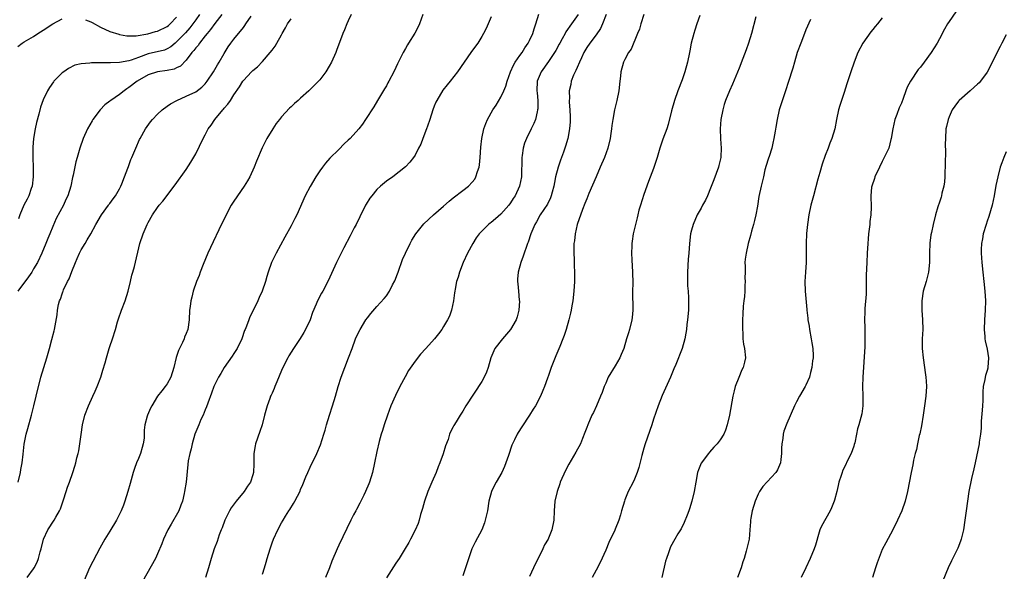
# Model space of a CAD drawing. Units: inches. Extents: x 2592000 to 2595000, y 1485000 to 1488000.
# Drawn here: x 2592664 to 2592871, y 1485356 to 1485472 of the extents above; entities that cross this region are included whole.
import ezdxf

# ---------------------------------------------------------------- set-up
doc = ezdxf.new("R2010")
doc.units = ezdxf.units.IN
doc.header["$MEASUREMENT"] = 0
doc.layers.add('LD25921485_10ft', color=70, linetype='Continuous')

msp = doc.modelspace()

# ---------------------------------------------------------------- linework, layer by layer
at = {"layer": 'LD25921485_10ft'}
for points, elevation in [([(2592706.51, 1485473), (2592705, 1485471.08), (2592704.12, 1485469.88), (2592703.38, 1485469), (2592703, 1485468.5), (2592701.8, 1485467), (2592701.5, 1485466.5), (2592701, 1485465.98), (2592700.58, 1485465.42), (2592700.2, 1485465), (2592699, 1485463.41), (2592697.82, 1485462.18), (2592697, 1485461.79), (2592696.45, 1485461.55), (2592695, 1485461.22), (2592693, 1485461), (2592691, 1485460.32), (2592688.71, 1485459), (2592687, 1485457.66), (2592686.58, 1485457.42), (2592685.97, 1485457), (2592685, 1485456.2), (2592683.2, 1485455), (2592683, 1485454.83), (2592681.97, 1485454.03), (2592680.93, 1485453), (2592679.42, 1485451), (2592679.26, 1485450.73), (2592678.31, 1485449), (2592677.4, 1485447), (2592676.68, 1485445), (2592676.11, 1485443), (2592675.89, 1485442.11), (2592675.32, 1485439.32), (2592675.19, 1485438.81), (2592674.8, 1485437), (2592674.15, 1485435), (2592673.78, 1485434.22), (2592673.24, 1485433), (2592671.75, 1485430.25), (2592671, 1485428.53), (2592670.39, 1485427), (2592669.98, 1485426.02), (2592669.59, 1485425), (2592668.74, 1485423), (2592667.8, 1485421), (2592667, 1485419.66), (2592666.63, 1485419), (2592665.96, 1485418.04), (2592663.68, 1485415)], 11280), ([(2592663.74, 1485375), (2592664.25, 1485377), (2592664.35, 1485377.65), (2592664.59, 1485379), (2592664.82, 1485380.82), (2592665.05, 1485382.95), (2592665.45, 1485385), (2592665.8, 1485386.2), (2592666.57, 1485389), (2592667.04, 1485390.96), (2592667.57, 1485393), (2592668.54, 1485397), (2592669.11, 1485399), (2592669.75, 1485401), (2592670.02, 1485401.98), (2592670.34, 1485403), (2592670.85, 1485404.85), (2592671.31, 1485406.69), (2592671.4, 1485407), (2592671.93, 1485410.07), (2592672.02, 1485411), (2592672.23, 1485412.23), (2592672.44, 1485413), (2592672.64, 1485413.36), (2592673, 1485414.48), (2592673.15, 1485414.85), (2592673.18, 1485415), (2592673.29, 1485415.29), (2592674.11, 1485417), (2592674.43, 1485417.57), (2592675, 1485419.11), (2592675.77, 1485421), (2592676.16, 1485421.84), (2592676.64, 1485423), (2592677, 1485423.66), (2592677.78, 1485425), (2592678.26, 1485425.74), (2592679, 1485427.05), (2592680.07, 1485429), (2592681.23, 1485431), (2592682.7, 1485433), (2592682.81, 1485433.19), (2592683, 1485433.41), (2592683.66, 1485434.34), (2592684.18, 1485435), (2592685, 1485436.48), (2592685.28, 1485437), (2592685.51, 1485437.51), (2592686.06, 1485439), (2592686.76, 1485440.76), (2592686.88, 1485441.12), (2592687.42, 1485442.58), (2592687.63, 1485443), (2592688.46, 1485445), (2592689.23, 1485446.77), (2592689.35, 1485447), (2592690.47, 1485449), (2592691.53, 1485450.47), (2592691.96, 1485451), (2592693, 1485452.12), (2592693.96, 1485453), (2592695, 1485453.78), (2592695.73, 1485454.27), (2592697.01, 1485454.99), (2592699, 1485455.85), (2592701, 1485456.8), (2592702.25, 1485457.75), (2592703, 1485458.48), (2592703.39, 1485459), (2592704.74, 1485461), (2592705, 1485461.43), (2592705.56, 1485462.44), (2592705.92, 1485463), (2592707, 1485464.85), (2592707.82, 1485466.18), (2592708.37, 1485467), (2592709, 1485467.83), (2592711, 1485470.29), (2592711.33, 1485470.67), (2592711.52, 1485471), (2592712.66, 1485472.66)], 11270), ([(2592701.77, 1485473), (2592701, 1485471.89), (2592700.41, 1485471), (2592699.79, 1485470.21), (2592698.86, 1485469.14), (2592697, 1485467.26), (2592696.67, 1485467), (2592695.77, 1485466.23), (2592695, 1485465.76), (2592694.46, 1485465.54), (2592691, 1485464.73), (2592689, 1485463.99), (2592687.43, 1485463.43), (2592687, 1485463.31), (2592685, 1485462.96), (2592683.11, 1485462.89), (2592683, 1485462.86), (2592681.12, 1485462.88), (2592681, 1485462.87), (2592679.12, 1485462.88), (2592678.82, 1485462.82), (2592677, 1485462.68), (2592675.65, 1485462.35), (2592674.3, 1485461.7), (2592673.32, 1485461), (2592673, 1485460.74), (2592671.27, 1485459), (2592671.14, 1485458.86), (2592670.3, 1485457.7), (2592669.92, 1485457), (2592669, 1485455.1), (2592668.43, 1485453.57), (2592668.12, 1485452.12), (2592667.64, 1485450.36), (2592667.36, 1485449), (2592666.98, 1485447), (2592666.83, 1485445.17), (2592666.84, 1485444.84), (2592666.84, 1485443), (2592666.89, 1485440.89), (2592666.9, 1485439), (2592666.68, 1485437), (2592666.49, 1485436.49), (2592665.99, 1485435), (2592665.68, 1485434.32), (2592664.98, 1485433.02), (2592664.09, 1485431), (2592663.81, 1485430.19)], 11290), ([(2592733.62, 1485473), (2592733, 1485471.68), (2592732.69, 1485471), (2592732.2, 1485469.8), (2592731.85, 1485469), (2592730.56, 1485465.44), (2592730.39, 1485465), (2592729.46, 1485463), (2592729, 1485462.16), (2592728.27, 1485461), (2592727, 1485459.3), (2592726.75, 1485459), (2592725.86, 1485458.14), (2592724.75, 1485457), (2592723, 1485455.47), (2592722.49, 1485455), (2592721.69, 1485454.31), (2592721, 1485453.63), (2592720.67, 1485453.33), (2592719, 1485451.51), (2592718.57, 1485451), (2592717.88, 1485450.12), (2592717.14, 1485449), (2592715.93, 1485447), (2592714.94, 1485445.06), (2592713.73, 1485442.27), (2592713.23, 1485441), (2592712.32, 1485439), (2592711.85, 1485438.15), (2592711.16, 1485437), (2592709, 1485433.85), (2592708.47, 1485433), (2592707.25, 1485430.75), (2592705.85, 1485427.85), (2592704.63, 1485425.37), (2592703.56, 1485423), (2592702.56, 1485420.56), (2592701.94, 1485419), (2592701.69, 1485418.31), (2592701.17, 1485417), (2592700.5, 1485415), (2592700.22, 1485413.78), (2592699.99, 1485413), (2592699.81, 1485411.81), (2592699.72, 1485411), (2592699.61, 1485409), (2592699.33, 1485407), (2592699, 1485406.15), (2592698.66, 1485405.34), (2592698.57, 1485405), (2592698.22, 1485404.22), (2592697.41, 1485402.59), (2592696.92, 1485401.08), (2592696.43, 1485399), (2592695.76, 1485397), (2592695, 1485395.6), (2592694.56, 1485395), (2592693.86, 1485394.14), (2592693, 1485392.98), (2592691.79, 1485391), (2592691.51, 1485390.49), (2592690.86, 1485389), (2592690.84, 1485388.84), (2592690.36, 1485387), (2592690.16, 1485385.84), (2592690.21, 1485385), (2592690.17, 1485384.17), (2592689.97, 1485383), (2592689.77, 1485382.23), (2592689.42, 1485381), (2592689, 1485379.92), (2592688.58, 1485379), (2592688.18, 1485377.82), (2592687.86, 1485377), (2592687.44, 1485375.44), (2592687.28, 1485374.72), (2592686.77, 1485373), (2592686.12, 1485371), (2592685.84, 1485370.16), (2592685.38, 1485369), (2592684.39, 1485367), (2592683, 1485364.69), (2592681.93, 1485363), (2592680.87, 1485361.13), (2592678.75, 1485357), (2592677.62, 1485354.38)], 11250), ([(2592677.9, 1485471.9), (2592679, 1485471.46), (2592679.29, 1485471.29), (2592681, 1485470.36), (2592683, 1485469.46), (2592684.84, 1485468.84), (2592685, 1485468.8), (2592686.52, 1485468.52), (2592687, 1485468.49), (2592688.51, 1485468.51), (2592690.93, 1485468.93), (2592692.58, 1485469.42), (2592693, 1485469.49), (2592695, 1485470.47), (2592695.3, 1485470.7), (2592695.63, 1485471), (2592697, 1485472.43)], 11300), ([(2592748.65, 1485473), (2592747.92, 1485471), (2592747.63, 1485470.37), (2592746.93, 1485469.07), (2592745.63, 1485467), (2592745.4, 1485466.6), (2592745, 1485465.86), (2592744.5, 1485465), (2592744.03, 1485464.03), (2592743.33, 1485462.67), (2592743, 1485461.88), (2592742.57, 1485461), (2592741.52, 1485459), (2592741.32, 1485458.68), (2592741, 1485458.07), (2592740.58, 1485457.42), (2592739.14, 1485455), (2592738.35, 1485453.65), (2592736.64, 1485451), (2592735.96, 1485450.04), (2592735.19, 1485449), (2592733.36, 1485447), (2592733, 1485446.64), (2592732.13, 1485445.87), (2592731, 1485444.7), (2592729.15, 1485442.85), (2592728.2, 1485441.8), (2592727.57, 1485441), (2592727, 1485440.25), (2592726.21, 1485439), (2592725, 1485436.94), (2592723.98, 1485435), (2592722.19, 1485431), (2592721.8, 1485430.2), (2592721, 1485428.68), (2592719.67, 1485426.33), (2592717.85, 1485423), (2592716.92, 1485421), (2592716.22, 1485419), (2592715.93, 1485418.07), (2592715.64, 1485417), (2592714.93, 1485415), (2592714.3, 1485413.7), (2592714.01, 1485413), (2592713.02, 1485410.98), (2592712.38, 1485409.62), (2592712.13, 1485409), (2592711.64, 1485407.64), (2592711.38, 1485407), (2592711.26, 1485406.74), (2592710.65, 1485405), (2592709.68, 1485403), (2592709.43, 1485402.57), (2592709, 1485401.96), (2592708.64, 1485401.36), (2592706.96, 1485399), (2592706.28, 1485397.72), (2592705.79, 1485397), (2592705, 1485395.45), (2592704.8, 1485395), (2592704.34, 1485393.66), (2592703.54, 1485391.54), (2592703.27, 1485390.73), (2592703, 1485390.15), (2592702.53, 1485389), (2592702.1, 1485388.1), (2592701.63, 1485387), (2592701.47, 1485386.53), (2592700.84, 1485385), (2592700.25, 1485383), (2592700.03, 1485381.97), (2592699.75, 1485381), (2592699.45, 1485379.45), (2592699.33, 1485378.67), (2592699, 1485375), (2592698.68, 1485373), (2592698.6, 1485372.6), (2592698.22, 1485371), (2592697.87, 1485370.13), (2592697.48, 1485369), (2592695.86, 1485366.14), (2592695.16, 1485365), (2592694.21, 1485363), (2592693.92, 1485362.08), (2592693, 1485359.93), (2592692.57, 1485359), (2592689.85, 1485354.15)], 11240), ([(2592763, 1485472.47), (2592762.37, 1485471), (2592761.91, 1485470.09), (2592761.38, 1485469), (2592761, 1485468.36), (2592760.15, 1485467), (2592759.66, 1485466.34), (2592758.72, 1485465), (2592757.29, 1485463), (2592755.9, 1485461), (2592754.34, 1485459), (2592753.73, 1485458.27), (2592752.86, 1485457.14), (2592751.57, 1485455), (2592751.38, 1485454.62), (2592751, 1485453.75), (2592750.7, 1485453), (2592750.07, 1485451), (2592749.59, 1485449.59), (2592749.42, 1485449), (2592748.63, 1485447), (2592748.19, 1485445.81), (2592747.75, 1485445), (2592747, 1485443.54), (2592746.65, 1485443), (2592745.94, 1485442.06), (2592744.97, 1485441.03), (2592742.33, 1485439), (2592741, 1485438.05), (2592739.76, 1485437), (2592739, 1485436.29), (2592737.92, 1485435), (2592737.53, 1485434.47), (2592736.76, 1485433.24), (2592736.63, 1485433), (2592735.41, 1485430.59), (2592734.64, 1485429), (2592734.26, 1485428.26), (2592733.4, 1485426.6), (2592732.07, 1485424.07), (2592731, 1485421.98), (2592730.52, 1485421), (2592728.81, 1485417.19), (2592727.63, 1485415), (2592727.4, 1485414.6), (2592726.56, 1485413), (2592726.25, 1485412.25), (2592725.49, 1485410.51), (2592724.97, 1485409), (2592724.06, 1485407), (2592723.68, 1485406.32), (2592722.94, 1485405.06), (2592721.51, 1485403), (2592721, 1485402.19), (2592720.55, 1485401.45), (2592720.29, 1485401), (2592719.29, 1485399), (2592719, 1485398.36), (2592717.98, 1485395.98), (2592717.58, 1485395), (2592717.42, 1485394.58), (2592717, 1485393.65), (2592716.81, 1485393.19), (2592716.71, 1485393), (2592716.52, 1485392.52), (2592715.96, 1485391), (2592715.42, 1485389), (2592714.91, 1485387), (2592714.44, 1485385.56), (2592713.55, 1485383), (2592713.44, 1485382.56), (2592713.17, 1485381), (2592713.2, 1485379.2), (2592713.18, 1485378.82), (2592713.15, 1485377), (2592713, 1485376.49), (2592712.48, 1485375), (2592711.83, 1485374.17), (2592711.15, 1485373), (2592709.47, 1485371), (2592708.41, 1485369.59), (2592708.09, 1485369), (2592707.14, 1485367), (2592706.57, 1485365.43), (2592706.37, 1485365), (2592705.95, 1485363.95), (2592705.47, 1485362.53), (2592704.88, 1485361), (2592704.26, 1485359), (2592703.71, 1485357), (2592703.02, 1485355)], 11230), ([(2592715, 1485355.71), (2592715.43, 1485357), (2592715.76, 1485358.24), (2592716.02, 1485359), (2592716.59, 1485361), (2592717, 1485362.26), (2592717.28, 1485363), (2592718.22, 1485365), (2592719, 1485366.45), (2592719.32, 1485367), (2592719.83, 1485367.83), (2592720.56, 1485369), (2592720.74, 1485369.26), (2592721.5, 1485370.5), (2592721.77, 1485371), (2592722.88, 1485373.12), (2592723, 1485373.43), (2592723.49, 1485374.51), (2592724.12, 1485376.12), (2592724.5, 1485377), (2592725, 1485378.12), (2592726.4, 1485381), (2592727.18, 1485382.82), (2592727.9, 1485385), (2592728.15, 1485385.85), (2592728.45, 1485387), (2592729.04, 1485389), (2592729.71, 1485391), (2592730.34, 1485393), (2592730.9, 1485395), (2592731.53, 1485397), (2592733.05, 1485401), (2592733.78, 1485403), (2592734.53, 1485405), (2592735, 1485406.08), (2592735.47, 1485407), (2592736.69, 1485409), (2592737, 1485409.45), (2592737.7, 1485410.3), (2592739, 1485411.79), (2592740.53, 1485413.47), (2592741, 1485414.06), (2592741.64, 1485415), (2592742.3, 1485416.3), (2592742.79, 1485417.2), (2592743.35, 1485418.65), (2592743.46, 1485419), (2592744.38, 1485421.62), (2592744.97, 1485423), (2592745.95, 1485425), (2592746.32, 1485425.68), (2592747.19, 1485427), (2592748.88, 1485429.12), (2592750.85, 1485431), (2592753, 1485432.82), (2592754.15, 1485433.85), (2592755, 1485434.57), (2592757, 1485436.11), (2592758.19, 1485437), (2592759, 1485437.86), (2592759.52, 1485438.48), (2592759.77, 1485439), (2592760.08, 1485440.08), (2592760.43, 1485441), (2592760.52, 1485441.48), (2592760.68, 1485443), (2592760.83, 1485445.17), (2592761.03, 1485447), (2592761.42, 1485449), (2592761.83, 1485450.17), (2592762.19, 1485451), (2592763.34, 1485453), (2592763.99, 1485454.01), (2592765, 1485455.66), (2592765.61, 1485457), (2592766.02, 1485457.98), (2592766.29, 1485459), (2592766.99, 1485461), (2592767.62, 1485462.38), (2592768.02, 1485463), (2592769, 1485464.41), (2592769.44, 1485465), (2592770, 1485466), (2592770.74, 1485467), (2592771, 1485467.53), (2592771.69, 1485469), (2592772, 1485470), (2592772.37, 1485471), (2592772.96, 1485473.04)], 11220), ([(2592781.25, 1485473), (2592779.85, 1485471), (2592779.46, 1485470.54), (2592779, 1485469.82), (2592778.65, 1485469.35), (2592778.48, 1485469), (2592777.88, 1485467.88), (2592777.38, 1485467), (2592777.25, 1485466.75), (2592776.54, 1485465.46), (2592776.27, 1485465), (2592775, 1485463.15), (2592773.47, 1485461), (2592772.65, 1485459), (2592772.57, 1485457), (2592772.59, 1485456.59), (2592772.77, 1485455), (2592772.75, 1485453.25), (2592772.72, 1485453), (2592772.62, 1485452.62), (2592772.24, 1485451), (2592771.89, 1485450.11), (2592771.37, 1485449), (2592770.37, 1485447), (2592769.98, 1485446.02), (2592769.67, 1485445), (2592769.47, 1485443.47), (2592769.39, 1485443), (2592769.3, 1485439), (2592768.93, 1485437), (2592768, 1485435), (2592767.58, 1485434.42), (2592767, 1485433.5), (2592766.65, 1485433), (2592765, 1485431.12), (2592763.86, 1485430.14), (2592763, 1485429.43), (2592762.74, 1485429.26), (2592762.42, 1485429), (2592760.44, 1485427), (2592759.85, 1485426.15), (2592759.11, 1485425), (2592758.01, 1485423), (2592757.11, 1485421), (2592756.33, 1485419), (2592756.03, 1485417.97), (2592755.72, 1485417), (2592755.39, 1485415.39), (2592755.33, 1485415), (2592755.31, 1485414.69), (2592755.06, 1485413), (2592754.64, 1485411), (2592754.21, 1485409.79), (2592753.82, 1485409), (2592753, 1485407.6), (2592752.62, 1485407), (2592751.95, 1485406.05), (2592751.08, 1485405), (2592749.28, 1485403), (2592748.18, 1485401.82), (2592747, 1485400.32), (2592745.65, 1485398.35), (2592744.92, 1485397.08), (2592743.8, 1485395), (2592742.87, 1485393.13), (2592741.95, 1485391), (2592741.2, 1485389), (2592740.51, 1485387), (2592740.18, 1485385.82), (2592739.9, 1485385), (2592739.5, 1485383.5), (2592739, 1485381.4), (2592738.53, 1485379), (2592738.09, 1485377), (2592737.47, 1485375), (2592737.34, 1485374.66), (2592736.62, 1485373), (2592736.24, 1485372.24), (2592735.45, 1485370.55), (2592734.75, 1485369.25), (2592734.59, 1485369), (2592734.1, 1485368.1), (2592733.53, 1485367), (2592731, 1485361.74), (2592730.66, 1485361), (2592729.57, 1485358.43), (2592729.04, 1485357), (2592728.2, 1485355)], 11210), ([(2592787.08, 1485473), (2592786.32, 1485471), (2592785.93, 1485470.07), (2592785, 1485468.75), (2592783.64, 1485467), (2592783, 1485466.04), (2592782.41, 1485465), (2592781.89, 1485463.89), (2592781.49, 1485463), (2592781, 1485461.87), (2592780.75, 1485461.25), (2592780.6, 1485461), (2592780.25, 1485460.25), (2592779.78, 1485459), (2592779.65, 1485458.35), (2592779.34, 1485457), (2592779.38, 1485455.38), (2592779.36, 1485455), (2592779.35, 1485454.65), (2592779.5, 1485453), (2592779.56, 1485451.56), (2592779.56, 1485451), (2592779.54, 1485450.46), (2592779.43, 1485449), (2592779.06, 1485447), (2592778.59, 1485445.41), (2592778.12, 1485444.12), (2592777.51, 1485442.49), (2592777, 1485440.99), (2592776.48, 1485439), (2592776.23, 1485437.77), (2592776.08, 1485437), (2592775.73, 1485435.73), (2592775.55, 1485435), (2592775.4, 1485434.6), (2592774.75, 1485433.25), (2592773.25, 1485431), (2592772.46, 1485429.54), (2592772.1, 1485429), (2592771.29, 1485427), (2592770.72, 1485425.28), (2592770.59, 1485425), (2592770.35, 1485424.35), (2592769.89, 1485423), (2592769.69, 1485422.31), (2592769.22, 1485421), (2592768.66, 1485419), (2592768.48, 1485417.52), (2592768.47, 1485417), (2592768.57, 1485416.57), (2592768.67, 1485415), (2592768.86, 1485413.14), (2592768.89, 1485413), (2592768.89, 1485412.89), (2592768.79, 1485411), (2592768.39, 1485409.61), (2592768.2, 1485409), (2592767.05, 1485406.95), (2592765.32, 1485405), (2592763.76, 1485403), (2592763.52, 1485402.48), (2592762.88, 1485401), (2592762.31, 1485399), (2592761.98, 1485398.02), (2592761.5, 1485397), (2592761, 1485396.08), (2592757.64, 1485391), (2592757, 1485389.86), (2592756.45, 1485389), (2592755.64, 1485387.64), (2592755.14, 1485386.86), (2592755, 1485386.55), (2592754.46, 1485385.54), (2592754.26, 1485385), (2592753.92, 1485383.92), (2592753.38, 1485382.62), (2592752.91, 1485380.91), (2592752.22, 1485379), (2592751.84, 1485378.16), (2592751.4, 1485377), (2592750.5, 1485375), (2592749.66, 1485373), (2592748.97, 1485371), (2592748.57, 1485369.43), (2592748.18, 1485368.18), (2592747.87, 1485367), (2592747.67, 1485366.33), (2592747, 1485364.88), (2592746.04, 1485363), (2592745.69, 1485362.31), (2592744.96, 1485361.04), (2592743.68, 1485359), (2592743, 1485357.99), (2592741, 1485354.9)], 11200), ([(2592795.01, 1485473), (2592794.34, 1485471), (2592794.06, 1485469.94), (2592793.66, 1485469), (2592792.31, 1485465.69), (2592791.8, 1485465), (2592791, 1485463.58), (2592790.72, 1485463), (2592790.16, 1485461), (2592790.08, 1485460.08), (2592789.93, 1485459), (2592789.73, 1485457), (2592789.33, 1485455), (2592788.84, 1485453), (2592788.46, 1485451), (2592788.27, 1485449.73), (2592788.2, 1485449), (2592788.08, 1485448.07), (2592787.9, 1485447), (2592787.43, 1485445), (2592786.72, 1485443), (2592785.86, 1485441), (2592784.97, 1485439), (2592783.46, 1485435.46), (2592783, 1485434.34), (2592782.64, 1485433.36), (2592782.14, 1485432.14), (2592781, 1485429), (2592780.56, 1485427), (2592780.43, 1485425.57), (2592780.34, 1485425), (2592780.3, 1485424.3), (2592780.3, 1485423), (2592780.37, 1485421.63), (2592780.35, 1485420.35), (2592780.43, 1485419), (2592780.44, 1485417.56), (2592780.42, 1485417), (2592780.32, 1485415), (2592780.12, 1485413), (2592779.92, 1485411.92), (2592779.77, 1485411), (2592779.63, 1485410.37), (2592779.29, 1485409), (2592778.71, 1485407), (2592778.26, 1485405.74), (2592778.02, 1485405), (2592777.38, 1485403.38), (2592776.55, 1485401.45), (2592775.57, 1485399), (2592775, 1485397.31), (2592774.8, 1485396.8), (2592774.17, 1485395), (2592773.81, 1485394.19), (2592773.32, 1485393), (2592772.24, 1485391), (2592771.76, 1485390.24), (2592771.04, 1485389), (2592769.41, 1485386.59), (2592768.62, 1485385.38), (2592768.39, 1485385), (2592767.84, 1485383.84), (2592767.42, 1485383), (2592767.3, 1485382.7), (2592766.57, 1485380.57), (2592766.05, 1485379), (2592765.75, 1485378.25), (2592765.2, 1485377), (2592764.03, 1485375), (2592763.66, 1485374.34), (2592763.01, 1485373), (2592762.49, 1485371), (2592762.17, 1485369), (2592761.72, 1485367), (2592761.54, 1485366.46), (2592761, 1485364.98), (2592759.59, 1485362.41), (2592758.9, 1485361), (2592757.83, 1485357.83), (2592757.59, 1485357), (2592757, 1485355.31)], 11190), ([(2592806.76, 1485472.76), (2592806.11, 1485471), (2592805.7, 1485469.7), (2592805.45, 1485469), (2592804.95, 1485467), (2592804.63, 1485465.37), (2592804.57, 1485465), (2592804.14, 1485463), (2592803.58, 1485461), (2592803, 1485459.32), (2592802.1, 1485457), (2592801.4, 1485455), (2592800.77, 1485452.77), (2592800.08, 1485449.92), (2592799.79, 1485449), (2592799, 1485446.84), (2592798.37, 1485445), (2592797.75, 1485443), (2592797.59, 1485442.41), (2592797, 1485440.74), (2592795.99, 1485438.01), (2592795, 1485435.24), (2592794.26, 1485433), (2592793.96, 1485431.96), (2592793.72, 1485431), (2592793.61, 1485430.39), (2592793.23, 1485429), (2592792.78, 1485427), (2592792.52, 1485425.48), (2592792.48, 1485425), (2592792.48, 1485424.48), (2592792.38, 1485423), (2592792.44, 1485421.56), (2592792.6, 1485419), (2592792.65, 1485416.65), (2592792.63, 1485415), (2592792.67, 1485411), (2592792.54, 1485409.46), (2592792.48, 1485409), (2592791.99, 1485407), (2592791.74, 1485406.26), (2592791.38, 1485405), (2592790.76, 1485403), (2592790.24, 1485401.76), (2592789.94, 1485401), (2592789, 1485399.34), (2592787.54, 1485397), (2592787, 1485395.74), (2592786.66, 1485395), (2592786.23, 1485393.77), (2592785.91, 1485393), (2592785.04, 1485391), (2592784.4, 1485389.6), (2592784.1, 1485389), (2592783.21, 1485387), (2592783, 1485386.44), (2592782.64, 1485385.36), (2592782.11, 1485384.11), (2592781.67, 1485383), (2592780.72, 1485381.28), (2592779.23, 1485378.77), (2592778.55, 1485377.45), (2592777.47, 1485375), (2592777.34, 1485374.66), (2592776.79, 1485373), (2592776.35, 1485371), (2592776.17, 1485369), (2592776.08, 1485367), (2592775.72, 1485365), (2592775, 1485363.21), (2592774.9, 1485363), (2592774.15, 1485361.85), (2592773.79, 1485361), (2592772.83, 1485359), (2592772.22, 1485357.78), (2592771.87, 1485357), (2592771, 1485355.22)], 11180), ([(2592818.48, 1485472.48), (2592817.54, 1485469), (2592816.94, 1485467), (2592816.45, 1485465.55), (2592815.76, 1485463.76), (2592815, 1485461.71), (2592813.58, 1485458.42), (2592812.94, 1485457), (2592812.14, 1485455), (2592811.86, 1485454.14), (2592811.54, 1485453), (2592811.15, 1485451), (2592810.97, 1485449), (2592811.06, 1485446.94), (2592811.24, 1485445), (2592811.15, 1485443.15), (2592811.14, 1485443), (2592810.69, 1485441.31), (2592810.63, 1485441), (2592809.66, 1485438.34), (2592809, 1485436.59), (2592808.32, 1485435), (2592807.95, 1485434.05), (2592807.31, 1485433), (2592807, 1485432.41), (2592806.19, 1485431), (2592805.32, 1485429), (2592805, 1485427.81), (2592804.81, 1485427), (2592804.57, 1485425), (2592804.44, 1485423), (2592804.32, 1485421.68), (2592804.13, 1485419), (2592804.15, 1485417.85), (2592804.13, 1485417), (2592804.15, 1485416.15), (2592804.27, 1485415), (2592804.36, 1485413.64), (2592804.38, 1485413), (2592804.33, 1485411), (2592804.16, 1485409), (2592804.04, 1485408.04), (2592803.94, 1485407), (2592803.81, 1485406.19), (2592803.6, 1485405), (2592803.03, 1485403), (2592801.67, 1485399.67), (2592801.26, 1485398.74), (2592800.55, 1485397), (2592798.84, 1485393.16), (2592797.98, 1485391), (2592797, 1485388.16), (2592796.64, 1485387), (2592795.25, 1485383), (2592795, 1485382.07), (2592794.54, 1485380.54), (2592793.95, 1485378.05), (2592793.58, 1485377), (2592793, 1485375.58), (2592792.73, 1485375), (2592791.71, 1485373), (2592791, 1485371.25), (2592790.9, 1485371), (2592790.32, 1485369), (2592790.1, 1485368.1), (2592789.72, 1485367), (2592789, 1485365.12), (2592788.92, 1485364.92), (2592787.67, 1485362.33), (2592787, 1485360.7), (2592785.83, 1485358.17), (2592785, 1485356.52), (2592784.13, 1485355)], 11170), ([(2592845, 1485472.26), (2592844, 1485471), (2592843.52, 1485470.48), (2592843, 1485469.87), (2592842.62, 1485469.37), (2592840.94, 1485467), (2592839.87, 1485465), (2592839.07, 1485463), (2592838.38, 1485461), (2592837.56, 1485458.44), (2592837, 1485456.62), (2592836.09, 1485453.91), (2592835.84, 1485453), (2592835.38, 1485451), (2592835.02, 1485449), (2592834.45, 1485447), (2592834, 1485446), (2592833.63, 1485445), (2592833, 1485443.47), (2592832.36, 1485441.63), (2592831.9, 1485439.9), (2592831.49, 1485438.51), (2592830.54, 1485435), (2592830.04, 1485433), (2592829.63, 1485431), (2592829.3, 1485429), (2592829.1, 1485427.1), (2592829.04, 1485425), (2592829.06, 1485423), (2592829.02, 1485421), (2592828.88, 1485419), (2592828.76, 1485417), (2592828.82, 1485415), (2592829.16, 1485411.16), (2592829.16, 1485411), (2592829.38, 1485409.38), (2592829.39, 1485409), (2592829.66, 1485407.66), (2592829.73, 1485407), (2592830.11, 1485405), (2592830.19, 1485404.19), (2592830.42, 1485403), (2592830.5, 1485401.5), (2592830.48, 1485401), (2592830.37, 1485400.37), (2592830.23, 1485399), (2592829.93, 1485397.93), (2592829.72, 1485397), (2592829, 1485395.29), (2592828.85, 1485395), (2592827.65, 1485393), (2592827, 1485391.78), (2592826.62, 1485391), (2592825, 1485387.3), (2592824.37, 1485385.63), (2592824.22, 1485385), (2592824.13, 1485384.13), (2592823.92, 1485383), (2592823.88, 1485382.12), (2592823.88, 1485381), (2592823.7, 1485379.7), (2592823.64, 1485379), (2592823.47, 1485378.53), (2592823, 1485377.59), (2592822.79, 1485377.21), (2592822.64, 1485377), (2592819.95, 1485374.05), (2592819.28, 1485373), (2592819, 1485372.46), (2592818.37, 1485371), (2592817.73, 1485369), (2592817.4, 1485367.4), (2592817.34, 1485367), (2592817.34, 1485366.66), (2592817.24, 1485365), (2592817.09, 1485363), (2592816.48, 1485360.48), (2592816.02, 1485359), (2592815.75, 1485358.25), (2592815.4, 1485357), (2592814.63, 1485355)], 11150), ([(2592860.44, 1485473.56), (2592859, 1485471.52), (2592858.69, 1485471), (2592858.08, 1485469.92), (2592857, 1485467.92), (2592856.48, 1485467), (2592855.23, 1485465), (2592853.8, 1485463), (2592853, 1485461.95), (2592852.55, 1485461.45), (2592850.93, 1485459), (2592850.22, 1485457.78), (2592849.92, 1485457), (2592849.35, 1485455.35), (2592849, 1485454.44), (2592848.56, 1485453.44), (2592848.06, 1485452.06), (2592847.65, 1485451), (2592847.18, 1485449), (2592846.87, 1485447), (2592846.8, 1485446.8), (2592846.34, 1485445), (2592845.74, 1485443.74), (2592845.42, 1485443), (2592845, 1485442.2), (2592844.4, 1485441), (2592843.46, 1485439), (2592843.36, 1485438.64), (2592842.81, 1485437), (2592842.77, 1485436.77), (2592842.59, 1485435), (2592842.64, 1485432.64), (2592842.58, 1485431), (2592842.41, 1485429.59), (2592842.37, 1485429), (2592842.14, 1485427), (2592842.04, 1485425.96), (2592841.96, 1485425), (2592841.84, 1485423), (2592841.73, 1485421), (2592841.65, 1485418.35), (2592841.65, 1485417), (2592841.61, 1485414.39), (2592841.35, 1485411.35), (2592841.36, 1485410.64), (2592841.3, 1485409), (2592841.36, 1485407.36), (2592841.34, 1485406.66), (2592841.37, 1485405), (2592841.31, 1485403.31), (2592840.91, 1485397), (2592840.87, 1485395), (2592840.94, 1485393.06), (2592840.92, 1485391), (2592840.68, 1485389.32), (2592840.08, 1485387), (2592839.83, 1485386.17), (2592839.62, 1485385), (2592839.22, 1485383.22), (2592839.12, 1485382.88), (2592839, 1485382.52), (2592838.44, 1485381), (2592837.9, 1485379.9), (2592837, 1485377.96), (2592836.68, 1485377.32), (2592836.56, 1485377), (2592836.39, 1485376.39), (2592835.92, 1485375), (2592835.74, 1485374.26), (2592835.45, 1485373), (2592835, 1485371.23), (2592834.93, 1485371), (2592834.37, 1485369.63), (2592834.04, 1485369), (2592832.23, 1485365.77), (2592831.9, 1485365), (2592831.49, 1485363.49), (2592831.24, 1485362.76), (2592831, 1485361.8), (2592830.74, 1485361), (2592829.88, 1485359), (2592829, 1485357.01), (2592828.01, 1485355)], 11140), ([(2592663.72, 1485466.28), (2592664.61, 1485467), (2592665, 1485467.25), (2592667, 1485468.41), (2592667.9, 1485469), (2592669, 1485469.69), (2592671, 1485471.01), (2592673, 1485472.05)], 11300), ([(2592665.66, 1485355), (2592667, 1485356.79), (2592667.14, 1485357), (2592667.76, 1485358.24), (2592668.05, 1485359), (2592668.38, 1485360.38), (2592668.56, 1485361), (2592669.08, 1485363), (2592669.97, 1485365), (2592671.29, 1485367), (2592671.64, 1485367.64), (2592672.43, 1485369), (2592672.61, 1485369.39), (2592673.3, 1485371.3), (2592673.84, 1485373), (2592674.09, 1485373.91), (2592674.51, 1485375), (2592675.22, 1485377), (2592675.66, 1485378.34), (2592675.84, 1485379), (2592676.1, 1485380.1), (2592676.34, 1485381), (2592676.45, 1485381.55), (2592676.69, 1485383), (2592676.94, 1485384.94), (2592677.25, 1485387), (2592677.74, 1485389), (2592678.5, 1485391), (2592679.45, 1485393), (2592679.92, 1485394.08), (2592680.35, 1485395), (2592681.1, 1485397), (2592681.55, 1485398.45), (2592681.98, 1485399.98), (2592682.27, 1485401), (2592682.45, 1485401.55), (2592682.86, 1485403), (2592683, 1485403.44), (2592683.55, 1485405), (2592684.15, 1485407), (2592684.61, 1485408.61), (2592684.77, 1485409.23), (2592685.42, 1485411), (2592686.19, 1485413), (2592686.84, 1485415), (2592687.33, 1485417), (2592687.62, 1485418.38), (2592687.83, 1485419), (2592688.17, 1485420.17), (2592689.3, 1485425), (2592689.95, 1485427), (2592690.81, 1485429), (2592691, 1485429.37), (2592691.95, 1485431), (2592693, 1485432.55), (2592693.32, 1485433), (2592694.1, 1485433.9), (2592696.72, 1485437.28), (2592699, 1485440.53), (2592699.98, 1485442.02), (2592701, 1485443.78), (2592702.54, 1485447), (2592703, 1485447.77), (2592703.62, 1485449), (2592704.22, 1485449.78), (2592705.01, 1485451), (2592706.69, 1485453), (2592706.84, 1485453.16), (2592707, 1485453.38), (2592707.77, 1485454.23), (2592708.28, 1485455), (2592709, 1485456.16), (2592710.15, 1485457.85), (2592710.85, 1485459), (2592711, 1485459.19), (2592712.72, 1485461), (2592713, 1485461.26), (2592713.96, 1485462.04), (2592715, 1485463.13), (2592716.6, 1485465), (2592717, 1485465.54), (2592717.64, 1485466.36), (2592718.03, 1485467), (2592719, 1485468.76), (2592719.15, 1485469), (2592719.81, 1485470.19), (2592720.28, 1485471), (2592721, 1485472.09)], 11260), ([(2592829.91, 1485471.91), (2592829, 1485469.75), (2592828.71, 1485469), (2592827.89, 1485467), (2592827.17, 1485465), (2592826.57, 1485463), (2592826.23, 1485461.77), (2592825.29, 1485458.71), (2592824.79, 1485457.21), (2592823.76, 1485454.24), (2592823.39, 1485453), (2592822.92, 1485451), (2592822.64, 1485449.36), (2592822.53, 1485448.53), (2592822.28, 1485447), (2592822.05, 1485446.04), (2592821.82, 1485445), (2592821.25, 1485443.25), (2592821.15, 1485442.85), (2592821, 1485442.43), (2592820.4, 1485440.4), (2592820.07, 1485439), (2592819.88, 1485438.12), (2592819.58, 1485437), (2592819.12, 1485434.88), (2592818.8, 1485432.8), (2592818.48, 1485431), (2592818.21, 1485429.79), (2592818, 1485429), (2592817.56, 1485427.56), (2592817.33, 1485426.67), (2592816.87, 1485425), (2592816.42, 1485423), (2592816.26, 1485421.74), (2592816.2, 1485421), (2592816.25, 1485420.25), (2592816.21, 1485419), (2592816.2, 1485417.8), (2592816.25, 1485417), (2592816.2, 1485416.2), (2592816.16, 1485415), (2592816.1, 1485413.9), (2592815.96, 1485413), (2592815.83, 1485411.83), (2592815.77, 1485410.23), (2592815.7, 1485409), (2592815.66, 1485407.66), (2592815.65, 1485407), (2592815.73, 1485406.27), (2592815.77, 1485405), (2592815.89, 1485403.89), (2592816.12, 1485403), (2592816.28, 1485401), (2592816.11, 1485400.11), (2592815.79, 1485399), (2592815.51, 1485398.49), (2592814.92, 1485396.92), (2592814.16, 1485395), (2592813.9, 1485394.1), (2592813.64, 1485393), (2592812.96, 1485389), (2592812.49, 1485387), (2592812.1, 1485385.9), (2592811.75, 1485385), (2592811, 1485383.85), (2592810.38, 1485383), (2592809.7, 1485382.3), (2592808.74, 1485381.26), (2592808.53, 1485381), (2592807.04, 1485378.96), (2592806.45, 1485377.55), (2592806.27, 1485377), (2592805.86, 1485375), (2592805.51, 1485373), (2592805.05, 1485371), (2592804.59, 1485369.41), (2592804.45, 1485369), (2592804.05, 1485368.05), (2592803.48, 1485366.52), (2592802.79, 1485365.21), (2592802.12, 1485364.12), (2592801.47, 1485363), (2592800.61, 1485361.39), (2592800.43, 1485361), (2592800.16, 1485360.16), (2592799.72, 1485359), (2592799.56, 1485358.44), (2592798.79, 1485355)], 11160), ([(2592871, 1485468.75), (2592870.09, 1485467), (2592869.7, 1485466.3), (2592867, 1485460.92), (2592865.57, 1485459), (2592865.31, 1485458.69), (2592865, 1485458.38), (2592864.27, 1485457.73), (2592863.4, 1485457), (2592861.14, 1485455), (2592861, 1485454.84), (2592860.2, 1485453.8), (2592859.68, 1485453), (2592859, 1485451.55), (2592858.79, 1485451), (2592858.46, 1485449.54), (2592858.36, 1485449), (2592858.23, 1485447), (2592858.21, 1485445.79), (2592858.24, 1485444.24), (2592858.19, 1485441.81), (2592858.19, 1485441), (2592858.15, 1485440.15), (2592858.13, 1485439), (2592858.05, 1485437.95), (2592857.9, 1485437), (2592857.51, 1485435.51), (2592857.4, 1485435), (2592857.32, 1485434.68), (2592857, 1485433.67), (2592856.67, 1485432.67), (2592856.19, 1485431), (2592855.69, 1485429), (2592855.33, 1485427.33), (2592855.19, 1485426.81), (2592854.94, 1485425.06), (2592854.87, 1485423), (2592854.92, 1485421), (2592854.72, 1485419), (2592854.18, 1485417), (2592853.6, 1485415), (2592853.3, 1485413), (2592853.32, 1485411), (2592853.45, 1485409), (2592853.48, 1485407), (2592853.4, 1485405), (2592853.39, 1485403), (2592853.57, 1485401), (2592853.88, 1485399), (2592853.99, 1485397.99), (2592854.16, 1485397), (2592854.17, 1485396.17), (2592854.24, 1485395), (2592854.1, 1485393), (2592853.86, 1485391), (2592853.58, 1485389), (2592853.21, 1485386.79), (2592852.87, 1485385.13), (2592852.77, 1485384.77), (2592852.37, 1485383), (2592852.16, 1485381.84), (2592851.93, 1485381), (2592851.58, 1485379.58), (2592851.39, 1485378.61), (2592851.03, 1485377), (2592850.3, 1485373), (2592849.83, 1485371), (2592849.13, 1485369), (2592848.21, 1485367), (2592847.21, 1485365), (2592845.72, 1485362.28), (2592845, 1485360.83), (2592843.95, 1485358.05), (2592843.61, 1485357), (2592842.93, 1485355)], 11130), ([(2592871, 1485444.22), (2592870.47, 1485443), (2592870.08, 1485441.92), (2592869.76, 1485441), (2592869.21, 1485439), (2592868.84, 1485437.16), (2592868.49, 1485435), (2592868.07, 1485433), (2592867.36, 1485430.64), (2592867, 1485429.66), (2592866.77, 1485429), (2592866.18, 1485427), (2592866.03, 1485425.97), (2592865.84, 1485425), (2592865.77, 1485423.77), (2592865.75, 1485423), (2592865.86, 1485421), (2592866.08, 1485419), (2592866.33, 1485417), (2592866.54, 1485415), (2592866.65, 1485413), (2592866.59, 1485411), (2592866.45, 1485409), (2592866.37, 1485407), (2592866.51, 1485405.49), (2592866.53, 1485405), (2592866.59, 1485404.59), (2592867, 1485402.84), (2592867.25, 1485401), (2592867.14, 1485399), (2592867.12, 1485398.88), (2592867, 1485398.38), (2592866.66, 1485397.34), (2592866.57, 1485397), (2592866.5, 1485396.5), (2592866.16, 1485395), (2592866.08, 1485393.92), (2592866.07, 1485392.07), (2592866.02, 1485391), (2592865.96, 1485390.04), (2592865.76, 1485387.76), (2592865.73, 1485386.27), (2592865.59, 1485385), (2592865.33, 1485383.33), (2592865.3, 1485383), (2592864.47, 1485379), (2592864.21, 1485377.79), (2592863.71, 1485375.71), (2592863.16, 1485373), (2592862.84, 1485371), (2592862.58, 1485369), (2592862.34, 1485367), (2592862.04, 1485365), (2592861.54, 1485363), (2592861.4, 1485362.6), (2592860.85, 1485361.15), (2592859.52, 1485358.48), (2592858.8, 1485357), (2592857.71, 1485354.29)], 11120)]:
    msp.add_lwpolyline(points, dxfattribs=dict(at, elevation=elevation))

doc.saveas('drawing.dxf')
